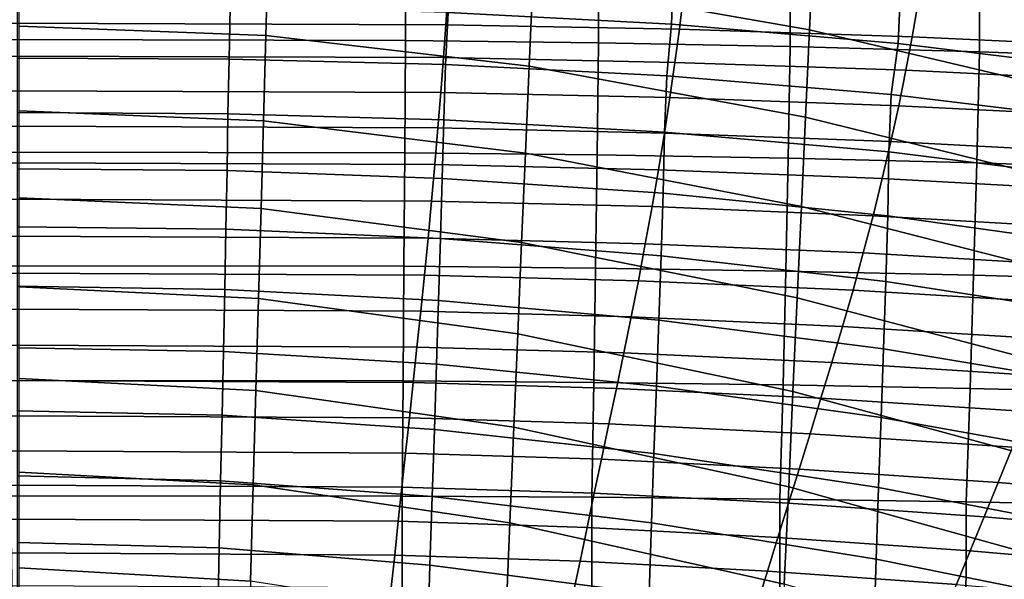
# Model space of a CAD drawing. Units: inches. Extents: x -20.4 to 20.4, y -18.4 to 18.4.
# Drawn here: x 0 to 3.2, y 10.4 to 12.2 of the extents above; entities that cross this region are included whole.
import ezdxf

# ---------------------------------------------------------------- set-up
doc = ezdxf.new("R2010")
doc.units = ezdxf.units.IN
doc.header["$MEASUREMENT"] = 0
doc.layers.add('Knoll Studio Chair Cushion', color=2, linetype='Continuous')
doc.layers.add('Knoll Studio Chair Shell', color=2, linetype='Continuous')

msp = doc.modelspace()

# ---------------------------------------------------------------- linework, layer by layer
at = {"layer": 'Knoll Studio Chair Cushion'}
for points in [[(-0.0252, 12.1175, 20.8164), (-0.0252, 12.4754, 21.1988), (1.2553, 12.4727, 21.1959), (1.2554, 12.115, 20.8137)], [(1.2554, 12.115, 20.8137), (1.2553, 12.4727, 21.1959), (1.8817, 12.4648, 21.1874), (1.8819, 12.1076, 20.8058)], [(1.8819, 12.1076, 20.8058), (1.8817, 12.4648, 21.1874), (2.5034, 12.4516, 21.1733), (2.5036, 12.0954, 20.7927)], [(2.5036, 12.0954, 20.7927), (2.5034, 12.4516, 21.1733), (3.1178, 12.4332, 21.1536), (3.118, 12.0782, 20.7744)], [(3.118, 12.0782, 20.7744), (3.1178, 12.4332, 21.1536), (3.7225, 12.4095, 21.1283), (3.7225, 12.0562, 20.7509)], [(1.3865, 12.166, 25.778), (1.3933, 12.2705, 25.7193), (-0.0252, 12.2751, 25.7242), (-0.0252, 12.1709, 25.7832)], [(2.1443, 12.1514, 25.7624), (2.157, 12.2566, 25.7044), (1.3933, 12.2705, 25.7193), (1.3865, 12.166, 25.778)], [(2.8996, 12.1267, 25.7361), (2.9174, 12.233, 25.6792), (2.157, 12.2566, 25.7044), (2.1443, 12.1514, 25.7624)], [(3.6523, 12.092, 25.6989), (3.6746, 12.1996, 25.6435), (2.9174, 12.233, 25.6792), (2.8996, 12.1267, 25.7361)], [(1.3788, 12.0593, 25.8319), (1.3865, 12.166, 25.778), (-0.0252, 12.1709, 25.7832), (-0.0252, 12.0644, 25.8374)], [(2.1299, 12.0439, 25.8155), (2.1443, 12.1514, 25.7624), (1.3865, 12.166, 25.778), (1.3788, 12.0593, 25.8319)], [(2.8792, 12.0181, 25.7879), (2.8996, 12.1267, 25.7361), (2.1443, 12.1514, 25.7624), (2.1299, 12.0439, 25.8155)], [(-0.0252, 11.753, 20.4268), (-0.0252, 12.1175, 20.8164), (1.2554, 12.115, 20.8137), (1.2531, 11.7507, 20.4244)], [(1.2531, 11.7507, 20.4244), (1.2554, 12.115, 20.8137), (1.8819, 12.1076, 20.8058), (1.8774, 11.7441, 20.4173)], [(3.6267, 11.9818, 25.7491), (3.6523, 12.092, 25.6989), (2.8996, 12.1267, 25.7361), (2.8792, 12.0181, 25.7879)], [(1.8774, 11.7441, 20.4173), (1.8819, 12.1076, 20.8058), (2.5036, 12.0954, 20.7927), (2.4969, 11.733, 20.4055)], [(2.4969, 11.733, 20.4055), (2.5036, 12.0954, 20.7927), (3.118, 12.0782, 20.7744), (3.1091, 11.7175, 20.389)], [(3.1091, 11.7175, 20.389), (3.118, 12.0782, 20.7744), (3.7225, 12.0562, 20.7509), (3.7116, 11.6977, 20.3677)], [(1.3702, 11.9457, 25.8704), (1.3788, 12.0593, 25.8319), (-0.0252, 12.0644, 25.8374), (-0.0252, 11.9511, 25.8762)], [(2.1134, 11.9297, 25.8533), (2.1299, 12.0439, 25.8155), (1.3788, 12.0593, 25.8319), (1.3702, 11.9457, 25.8704)], [(2.8557, 11.9029, 25.8247), (2.8792, 12.0181, 25.7879), (2.1299, 12.0439, 25.8155), (2.1134, 11.9297, 25.8533)], [(3.5969, 11.8655, 25.7847), (3.6267, 11.9818, 25.7491), (2.8792, 12.0181, 25.7879), (2.8557, 11.9029, 25.8247)], [(1.3608, 11.8313, 25.9054), (1.3702, 11.9457, 25.8704), (-0.0252, 11.9511, 25.8762), (-0.0252, 11.8369, 25.9114)], [(2.0956, 11.8145, 25.8875), (2.1134, 11.9297, 25.8533), (1.3702, 11.9457, 25.8704), (1.3608, 11.8313, 25.9054)], [(2.8303, 11.7867, 25.8578), (2.8557, 11.9029, 25.8247), (2.1134, 11.9297, 25.8533), (2.0956, 11.8145, 25.8875)], [(3.5645, 11.7479, 25.8163), (3.5969, 11.8655, 25.7847), (2.8557, 11.9029, 25.8247), (2.8303, 11.7867, 25.8578)], [(1.3507, 11.7125, 25.9223), (1.3608, 11.8313, 25.9054), (-0.0252, 11.8369, 25.9114), (-0.0252, 11.7183, 25.9285)], [(2.0761, 11.6952, 25.9039), (2.0956, 11.8145, 25.8875), (1.3608, 11.8313, 25.9054), (1.3507, 11.7125, 25.9223)], [(2.8021, 11.6666, 25.8733), (2.8303, 11.7867, 25.8578), (2.0956, 11.8145, 25.8875), (2.0761, 11.6952, 25.9039)], [(3.5283, 11.6269, 25.8308), (3.5645, 11.7479, 25.8163), (2.8303, 11.7867, 25.8578), (2.8021, 11.6666, 25.8733)], [(-0.0252, 11.3841, 20.0327), (-0.0252, 11.753, 20.4268), (1.2531, 11.7507, 20.4244), (1.2505, 11.3822, 20.0306)], [(1.2505, 11.3822, 20.0306), (1.2531, 11.7507, 20.4244), (1.8774, 11.7441, 20.4173), (1.8722, 11.3764, 20.0244)], [(1.8722, 11.3764, 20.0244), (1.8774, 11.7441, 20.4173), (2.4969, 11.733, 20.4055), (2.4891, 11.3667, 20.0141)], [(2.4891, 11.3667, 20.0141), (2.4969, 11.733, 20.4055), (3.1091, 11.7175, 20.389), (3.0988, 11.3533, 19.9997)], [(1.34, 11.5936, 25.9372), (1.3507, 11.7125, 25.9223), (-0.0252, 11.7183, 25.9285), (-0.0252, 11.5996, 25.9436)], [(2.0556, 11.5758, 25.9181), (2.0761, 11.6952, 25.9039), (1.3507, 11.7125, 25.9223), (1.34, 11.5936, 25.9372)], [(2.7725, 11.5463, 25.8866), (2.8021, 11.6666, 25.8733), (2.0761, 11.6952, 25.9039), (2.0556, 11.5758, 25.9181)], [(3.0988, 11.3533, 19.9997), (3.1091, 11.7175, 20.389), (3.7116, 11.6977, 20.3677), (3.6989, 11.3359, 19.9812)], [(3.4903, 11.5054, 25.843), (3.5283, 11.6269, 25.8308), (2.8021, 11.6666, 25.8733), (2.7725, 11.5463, 25.8866)], [(1.3287, 11.4738, 25.932), (1.34, 11.5936, 25.9372), (-0.0252, 11.5996, 25.9436), (-0.0252, 11.4799, 25.9385)], [(2.0337, 11.4555, 25.9125), (2.0556, 11.5758, 25.9181), (1.34, 11.5936, 25.9372), (1.3287, 11.4738, 25.932)], [(2.7407, 11.4255, 25.8804), (2.7725, 11.5463, 25.8866), (2.0556, 11.5758, 25.9181), (2.0337, 11.4555, 25.9125)], [(3.4492, 11.384, 25.836), (3.4903, 11.5054, 25.843), (2.7725, 11.5463, 25.8866), (2.7407, 11.4255, 25.8804)], [(1.317, 11.3539, 25.9263), (1.3287, 11.4738, 25.932), (-0.0252, 11.4799, 25.9385), (-0.0252, 11.3603, 25.9331)], [(2.0112, 11.3353, 25.9064), (2.0337, 11.4555, 25.9125), (1.3287, 11.4738, 25.932), (1.317, 11.3539, 25.9263)], [(2.7081, 11.3046, 25.8736), (2.7407, 11.4255, 25.8804), (2.0337, 11.4555, 25.9125), (2.0112, 11.3353, 25.9064)], [(3.4069, 11.2623, 25.8284), (3.4492, 11.384, 25.836), (2.7407, 11.4255, 25.8804), (2.7081, 11.3046, 25.8736)], [(-0.0252, 11.0121, 19.6352), (-0.0252, 11.3841, 20.0327), (1.2505, 11.3822, 20.0306), (1.2476, 11.0105, 19.6335)], [(1.2476, 11.0105, 19.6335), (1.2505, 11.3822, 20.0306), (1.8722, 11.3764, 20.0244), (1.8664, 11.0057, 19.6283)], [(1.8664, 11.0057, 19.6283), (1.8722, 11.3764, 20.0244), (2.4891, 11.3667, 20.0141), (2.4804, 10.9976, 19.6197)], [(1.305, 11.2371, 25.8992), (1.317, 11.3539, 25.9263), (-0.0252, 11.3603, 25.9331), (-0.0252, 11.2436, 25.906)], [(1.9877, 11.2182, 25.8789), (2.0112, 11.3353, 25.9064), (1.317, 11.3539, 25.9263), (1.305, 11.2371, 25.8992)], [(2.4804, 10.9976, 19.6197), (2.4891, 11.3667, 20.0141), (3.0988, 11.3533, 19.9997), (3.0873, 10.9863, 19.6077)], [(3.0873, 10.9863, 19.6077), (3.0988, 11.3533, 19.9997), (3.6989, 11.3359, 19.9812), (3.6846, 10.9718, 19.5922)], [(2.6737, 11.1872, 25.8458), (2.7081, 11.3046, 25.8736), (2.0112, 11.3353, 25.9064), (1.9877, 11.2182, 25.8789)], [(3.3622, 11.1445, 25.8002), (3.4069, 11.2623, 25.8284), (2.7081, 11.3046, 25.8736), (2.6737, 11.1872, 25.8458)], [(1.2928, 11.1203, 25.8719), (1.305, 11.2371, 25.8992), (-0.0252, 11.2436, 25.906), (-0.0252, 11.1269, 25.8789)], [(1.9639, 11.1011, 25.8514), (1.9877, 11.2182, 25.8789), (1.305, 11.2371, 25.8992), (1.2928, 11.1203, 25.8719)], [(2.6389, 11.0697, 25.8179), (2.6737, 11.1872, 25.8458), (1.9877, 11.2182, 25.8789), (1.9639, 11.1011, 25.8514)], [(3.3169, 11.0266, 25.7718), (3.3622, 11.1445, 25.8002), (2.6737, 11.1872, 25.8458), (2.6389, 11.0697, 25.8179)], [(1.2805, 11.0055, 25.8374), (1.2928, 11.1203, 25.8719), (-0.0252, 11.1269, 25.8789), (-0.0252, 11.0121, 25.8444)], [(1.9399, 10.9861, 25.8166), (1.9639, 11.1011, 25.8514), (1.2928, 11.1203, 25.8719), (1.2805, 11.0055, 25.8374)], [(2.6036, 10.9544, 25.7827), (2.6389, 11.0697, 25.8179), (1.9639, 11.1011, 25.8514), (1.9399, 10.9861, 25.8166)], [(3.2709, 10.911, 25.7363), (3.3169, 11.0266, 25.7718), (2.6389, 11.0697, 25.8179), (2.6036, 10.9544, 25.7827)], [(1.2681, 10.8909, 25.8023), (1.2805, 11.0055, 25.8374), (-0.0252, 11.0121, 25.8444), (-0.0252, 10.8976, 25.8095)], [(-0.0252, 10.638, 19.2355), (-0.0252, 11.0121, 19.6352), (1.2476, 11.0105, 19.6335), (1.2442, 10.6368, 19.2341)], [(1.2442, 10.6368, 19.2341), (1.2476, 11.0105, 19.6335), (1.8664, 11.0057, 19.6283), (1.8598, 10.6329, 19.2301)], [(1.9158, 10.8712, 25.7814), (1.9399, 10.9861, 25.8166), (1.2805, 11.0055, 25.8374), (1.2681, 10.8909, 25.8023)], [(1.8598, 10.6329, 19.2301), (1.8664, 11.0057, 19.6283), (2.4804, 10.9976, 19.6197), (2.4705, 10.6266, 19.2233)], [(2.4705, 10.6266, 19.2233), (2.4804, 10.9976, 19.6197), (3.0873, 10.9863, 19.6077), (3.0743, 10.6177, 19.2137)], [(2.5683, 10.8392, 25.7472), (2.6036, 10.9544, 25.7827), (1.9399, 10.9861, 25.8166), (1.9158, 10.8712, 25.7814)], [(3.0743, 10.6177, 19.2137), (3.0873, 10.9863, 19.6077), (3.6846, 10.9718, 19.5922), (3.6685, 10.6062, 19.2015)], [(3.2248, 10.7955, 25.7004), (3.2709, 10.911, 25.7363), (2.6036, 10.9544, 25.7827), (2.5683, 10.8392, 25.7472)], [(1.2559, 10.7766, 25.766), (1.2681, 10.8909, 25.8023), (-0.0252, 10.8976, 25.8095), (-0.0252, 10.7834, 25.7733)], [(1.8918, 10.7568, 25.7448), (1.9158, 10.8712, 25.7814), (1.2681, 10.8909, 25.8023), (1.2559, 10.7766, 25.766)], [(2.5332, 10.7246, 25.7104), (2.5683, 10.8392, 25.7472), (1.9158, 10.8712, 25.7814), (1.8918, 10.7568, 25.7448)], [(3.1789, 10.6806, 25.6634), (3.2248, 10.7955, 25.7004), (2.5683, 10.8392, 25.7472), (2.5332, 10.7246, 25.7104)], [(1.2437, 10.6658, 25.7203), (1.2559, 10.7766, 25.766), (-0.0252, 10.7834, 25.7733), (-0.0252, 10.6727, 25.7276)], [(1.868, 10.646, 25.6991), (1.8918, 10.7568, 25.7448), (1.2559, 10.7766, 25.766), (1.2437, 10.6658, 25.7203)], [(3.8279, 10.6254, 25.6044), (3.8841, 10.7405, 25.6416), (3.2248, 10.7955, 25.7004), (3.1789, 10.6806, 25.6634)], [(2.4981, 10.6137, 25.6646), (2.5332, 10.7246, 25.7104), (1.8918, 10.7568, 25.7448), (1.868, 10.646, 25.6991)], [(3.1329, 10.5696, 25.6175), (3.1789, 10.6806, 25.6634), (2.5332, 10.7246, 25.7104), (2.4981, 10.6137, 25.6646)], [(1.2319, 10.5551, 25.6747), (1.2437, 10.6658, 25.7203), (-0.0252, 10.6727, 25.7276), (-0.0252, 10.5619, 25.6819)], [(3.7714, 10.5145, 25.5586), (3.8279, 10.6254, 25.6044), (3.1789, 10.6806, 25.6634), (3.1329, 10.5696, 25.6175)], [(1.8447, 10.5352, 25.6534), (1.868, 10.646, 25.6991), (1.2437, 10.6658, 25.7203), (1.2319, 10.5551, 25.6747)], [(2.4637, 10.5029, 25.6189), (2.4981, 10.6137, 25.6646), (1.868, 10.646, 25.6991), (1.8447, 10.5352, 25.6534)], [(0.0394, 6.544, 14.8609), (-0.0252, 10.638, 19.2355), (1.2442, 10.6368, 19.2341), (1.2473, 6.5431, 14.8599)], [(1.2473, 6.5431, 14.8599), (1.2442, 10.6368, 19.2341), (1.8598, 10.6329, 19.2301), (1.8591, 6.5403, 14.857)], [(1.8591, 6.5403, 14.857), (1.8598, 10.6329, 19.2301), (2.4705, 10.6266, 19.2233), (2.4663, 6.5357, 14.8521)], [(3.0878, 10.4589, 25.5719), (3.1329, 10.5696, 25.6175), (2.4981, 10.6137, 25.6646), (2.4637, 10.5029, 25.6189)], [(2.4663, 6.5357, 14.8521), (2.4705, 10.6266, 19.2233), (3.0743, 10.6177, 19.2137), (3.0665, 6.5293, 14.8452)], [(3.0665, 6.5293, 14.8452), (3.0743, 10.6177, 19.2137), (3.6685, 10.6062, 19.2015), (3.6574, 6.521, 14.8363)], [(1.2204, 10.4457, 25.626), (1.2319, 10.5551, 25.6747), (-0.0252, 10.5619, 25.6819), (-0.0252, 10.4526, 25.6332)], [(1.822, 10.4259, 25.6048), (1.8447, 10.5352, 25.6534), (1.2319, 10.5551, 25.6747), (1.2204, 10.4457, 25.626)], [(3.7157, 10.404, 25.5132), (3.7714, 10.5145, 25.5586), (3.1329, 10.5696, 25.6175), (3.0878, 10.4589, 25.5719)], [(2.4301, 10.3938, 25.5705), (2.4637, 10.5029, 25.6189), (1.8447, 10.5352, 25.6534), (1.822, 10.4259, 25.6048)], [(3.0435, 10.3501, 25.5238), (3.0878, 10.4589, 25.5719), (2.4637, 10.5029, 25.6189), (2.4301, 10.3938, 25.5705)], [(1.2093, 10.3399, 25.5701), (1.2204, 10.4457, 25.626), (-0.0252, 10.4526, 25.6332), (-0.0252, 10.3466, 25.5773)], [(3.6609, 10.2956, 25.4655), (3.7157, 10.404, 25.5132), (3.0878, 10.4589, 25.5719), (3.0435, 10.3501, 25.5238)], [(1.8, 10.3203, 25.5491), (1.822, 10.4259, 25.6048), (1.2204, 10.4457, 25.626), (1.2093, 10.3399, 25.5701)], [(2.3973, 10.2885, 25.5152), (2.4301, 10.3938, 25.5705), (1.822, 10.4259, 25.6048), (1.8, 10.3203, 25.5491)], [(3.0001, 10.2454, 25.4691), (3.0435, 10.3501, 25.5238), (2.4301, 10.3938, 25.5705), (2.3973, 10.2885, 25.5152)]]:
    msp.add_3dface(points, dxfattribs=at)
at = {"layer": 'Knoll Studio Chair Shell'}
for points in [[(2.5663, 12.1495, 16.7851), (1.6683, 12.3067, 16.7133), (1.6795, 12.5741, 17.0947), (2.5789, 12.4255, 17.1622)], [(0.8025, 12.1306, 16.2872), (0.0021, 12.1616, 16.2635), (0.0021, 12.4288, 16.6428), (0.81, 12.4001, 16.6659)], [(1.6567, 12.0314, 16.3369), (0.8025, 12.1306, 16.2872), (0.81, 12.4001, 16.6659), (1.6683, 12.3067, 16.7133)], [(3.4919, 11.9308, 16.8655), (2.5663, 12.1495, 16.7851), (2.5789, 12.4255, 17.1622), (3.504, 12.2166, 17.2368)], [(2.1248, 12.3379, 20.3868), (1.3991, 12.3719, 20.4128), (1.3943, 12.2054, 20.0564), (2.1183, 12.1676, 20.0345)], [(2.8615, 12.2799, 20.354), (2.1248, 12.3379, 20.3868), (2.1183, 12.1676, 20.0345), (2.8538, 12.1049, 20.0068)], [(2.5533, 11.8662, 16.4122), (1.6567, 12.0314, 16.3369), (1.6683, 12.3067, 16.7133), (2.5663, 12.1495, 16.7851)], [(3.6033, 12.1936, 20.3092), (2.8615, 12.2799, 20.354), (2.8538, 12.1049, 20.0068), (3.5944, 12.0138, 19.9682)], [(0.6869, 12.2233, 20.0719), (-0.0046, 12.2267, 20.0709), (-0.0046, 12.057, 19.7141), (0.6829, 12.0538, 19.7154)], [(1.3943, 12.2054, 20.0564), (0.6869, 12.2233, 20.0719), (0.6829, 12.0538, 19.7154), (1.3851, 12.0366, 19.7009)], [(2.1183, 12.1676, 20.0345), (1.3943, 12.2054, 20.0564), (1.3851, 12.0366, 19.7009), (2.103, 12, 19.6806)], [(0.7947, 11.8537, 15.9137), (0.0021, 11.8868, 15.8897), (0.0021, 12.1616, 16.2635), (0.8025, 12.1306, 16.2872)], [(2.8538, 12.1049, 20.0068), (2.1183, 12.1676, 20.0345), (2.103, 12, 19.6806), (2.8316, 11.9392, 19.6549)], [(3.4798, 11.6383, 16.4974), (2.5533, 11.8662, 16.4122), (2.5663, 12.1495, 16.7851), (3.4919, 11.9308, 16.8655)], [(1.6447, 11.749, 15.9653), (0.7947, 11.8537, 15.9137), (0.8025, 12.1306, 16.2872), (1.6567, 12.0314, 16.3369)], [(3.5944, 12.0138, 19.9682), (2.8538, 12.1049, 20.0068), (2.8316, 11.9392, 19.6549), (3.565, 11.8507, 19.6187)], [(0.6829, 12.0538, 19.7154), (-0.0046, 12.057, 19.7141), (-0.0045, 11.8808, 19.3605), (0.6796, 11.8767, 19.3626)], [(1.3851, 12.0366, 19.7009), (0.6829, 12.0538, 19.7154), (0.6796, 11.8767, 19.3626), (1.3796, 11.8573, 19.351)], [(2.103, 12, 19.6806), (1.3851, 12.0366, 19.7009), (1.3796, 11.8573, 19.351), (2.096, 11.8177, 19.3348)], [(2.5401, 11.5761, 16.0434), (1.6447, 11.749, 15.9653), (1.6567, 12.0314, 16.3369), (2.5533, 11.8662, 16.4122)], [(2.8316, 11.9392, 19.6549), (2.103, 12, 19.6806), (2.096, 11.8177, 19.3348), (2.8238, 11.7535, 19.3144)], [(3.565, 11.8507, 19.6187), (2.8316, 11.9392, 19.6549), (2.8238, 11.7535, 19.3144), (3.5568, 11.6615, 19.2844)], [(0.7867, 11.5695, 15.5456), (0.0021, 11.6048, 15.5213), (0.0021, 11.8868, 15.8897), (0.7947, 11.8537, 15.9137)], [(0.6796, 11.8767, 19.3626), (-0.0045, 11.8808, 19.3605), (-0.0045, 11.6987, 19.0099), (0.6765, 11.6925, 19.0134)], [(1.3796, 11.8573, 19.351), (0.6796, 11.8767, 19.3626), (0.6765, 11.6925, 19.0134), (1.375, 11.6675, 19.0061)], [(1.6324, 11.4596, 15.5986), (0.7867, 11.5695, 15.5456), (0.7947, 11.8537, 15.9137), (1.6447, 11.749, 15.9653)], [(2.096, 11.8177, 19.3348), (1.3796, 11.8573, 19.351), (1.375, 11.6675, 19.0061), (2.0915, 11.6197, 18.9965)], [(3.4676, 11.3397, 16.1326), (2.5401, 11.5761, 16.0434), (2.5533, 11.8662, 16.4122), (3.4798, 11.6383, 16.4974)], [(2.8238, 11.7535, 19.3144), (2.096, 11.8177, 19.3348), (2.0915, 11.6197, 18.9965), (2.8204, 11.5457, 18.9843)], [(2.5266, 11.2796, 15.6789), (1.6324, 11.4596, 15.5986), (1.6447, 11.749, 15.9653), (2.5401, 11.5761, 16.0434)], [(3.5568, 11.6615, 19.2844), (2.8238, 11.7535, 19.3144), (2.8204, 11.5457, 18.9843), (3.5553, 11.4431, 18.964)], [(0.6765, 11.6925, 19.0134), (-0.0045, 11.6987, 19.0099), (-0.0045, 11.5108, 18.6623), (0.6728, 11.5026, 18.6671)], [(1.375, 11.6675, 19.0061), (0.6765, 11.6925, 19.0134), (0.6728, 11.5026, 18.6671), (1.3693, 11.4721, 18.6638)], [(2.0915, 11.6197, 18.9965), (1.375, 11.6675, 19.0061), (1.3693, 11.4721, 18.6638), (2.0849, 11.4163, 18.6603)], [(0.7785, 11.2782, 15.183), (0.0021, 11.3154, 15.1586), (0.0021, 11.6048, 15.5213), (0.7867, 11.5695, 15.5456)], [(2.8204, 11.5457, 18.9843), (2.0915, 11.6197, 18.9965), (2.0849, 11.4163, 18.6603), (2.8139, 11.3328, 18.6558)], [(1.6199, 11.1633, 15.237), (0.7785, 11.2782, 15.183), (0.7867, 11.5695, 15.5456), (1.6324, 11.4596, 15.5986)], [(3.4552, 11.0351, 15.7714), (2.5266, 11.2796, 15.6789), (2.5401, 11.5761, 16.0434), (3.4676, 11.3397, 16.1326)], [(3.5553, 11.4431, 18.964), (2.8204, 11.5457, 18.9843), (2.8139, 11.3328, 18.6558), (3.5496, 11.2199, 18.6445)], [(0.6728, 11.5026, 18.6671), (-0.0045, 11.5108, 18.6623), (-0.0044, 11.3173, 18.3179), (0.6688, 11.307, 18.3239)], [(1.3693, 11.4721, 18.6638), (0.6728, 11.5026, 18.6671), (0.6688, 11.307, 18.3239), (1.363, 11.2712, 18.3243)], [(2.0849, 11.4163, 18.6603), (1.3693, 11.4721, 18.6638), (1.363, 11.2712, 18.3243), (2.0777, 11.2077, 18.3263)], [(2.5128, 10.9765, 15.3189), (1.6199, 11.1633, 15.237), (1.6324, 11.4596, 15.5986), (2.5266, 11.2796, 15.6789)], [(2.8139, 11.3328, 18.6558), (2.0849, 11.4163, 18.6603), (2.0777, 11.2077, 18.3263), (2.8067, 11.1149, 18.329)], [(0.6688, 11.307, 18.3239), (-0.0044, 11.3173, 18.3179), (-0.0044, 11.118, 17.9767), (0.6646, 11.1058, 17.9838)], [(0.7701, 10.9796, 14.8263), (0.0021, 11.0188, 14.8019), (0.0021, 11.3154, 15.1586), (0.7785, 11.2782, 15.183)], [(3.5496, 11.2199, 18.6445), (2.8139, 11.3328, 18.6558), (2.8067, 11.1149, 18.329), (3.5432, 10.9921, 18.326)], [(1.363, 11.2712, 18.3243), (0.6688, 11.307, 18.3239), (0.6646, 11.1058, 17.9838), (1.3563, 11.0648, 17.9876)], [(1.6071, 10.8601, 14.8808), (0.7701, 10.9796, 14.8263), (0.7785, 11.2782, 15.183), (1.6199, 11.1633, 15.237)], [(3.4427, 10.7245, 15.4139), (2.5128, 10.9765, 15.3189), (2.5266, 11.2796, 15.6789), (3.4552, 11.0351, 15.7714)], [(2.0777, 11.2077, 18.3263), (1.363, 11.2712, 18.3243), (1.3563, 11.0648, 17.9876), (2.0698, 10.9938, 17.9948)], [(2.8067, 11.1149, 18.329), (2.0777, 11.2077, 18.3263), (2.0698, 10.9938, 17.9948), (2.7987, 10.8921, 18.0041)], [(2.4988, 10.667, 14.9637), (1.6071, 10.8601, 14.8808), (1.6199, 11.1633, 15.237), (2.5128, 10.9765, 15.3189)], [(0.6646, 11.1058, 17.9838), (-0.0044, 11.118, 17.9767), (-0.0044, 10.9131, 17.6389), (0.6602, 10.8989, 17.6469)], [(1.3563, 11.0648, 17.9876), (0.6646, 11.1058, 17.9838), (0.6602, 10.8989, 17.6469), (1.3493, 10.8529, 17.6539)], [(3.5432, 10.9921, 18.326), (2.8067, 11.1149, 18.329), (2.7987, 10.8921, 18.0041), (3.5358, 10.7599, 18.0088)], [(2.0698, 10.9938, 17.9948), (1.3563, 11.0648, 17.9876), (1.3493, 10.8529, 17.6539), (2.0617, 10.7747, 17.6659)], [(0.7615, 10.6738, 14.4756), (0.0021, 10.7148, 14.4514), (0.0021, 11.0188, 14.8019), (0.7701, 10.9796, 14.8263)], [(2.7987, 10.8921, 18.0041), (2.0698, 10.9938, 17.9948), (2.0617, 10.7747, 17.6659), (2.7907, 10.6645, 17.6811)], [(1.594, 10.5499, 14.5303), (0.7615, 10.6738, 14.4756), (0.7701, 10.9796, 14.8263), (1.6071, 10.8601, 14.8808)], [(3.43, 10.4081, 15.0604), (2.4988, 10.667, 14.9637), (2.5128, 10.9765, 15.3189), (3.4427, 10.7245, 15.4139)], [(0.6602, 10.8989, 17.6469), (-0.0044, 10.9131, 17.6389), (-0.0043, 10.7025, 17.3046), (0.6556, 10.6865, 17.3134)], [(1.3493, 10.8529, 17.6539), (0.6602, 10.8989, 17.6469), (0.6556, 10.6865, 17.3134), (1.3422, 10.6356, 17.3233)], [(3.5358, 10.7599, 18.0088), (2.7987, 10.8921, 18.0041), (2.7907, 10.6645, 17.6811), (3.5288, 10.5233, 17.6931)], [(2.0617, 10.7747, 17.6659), (1.3493, 10.8529, 17.6539), (1.3422, 10.6356, 17.3233), (2.0537, 10.5505, 17.3396)], [(2.4846, 10.351, 14.6135), (1.594, 10.5499, 14.5303), (1.6071, 10.8601, 14.8808), (2.4988, 10.667, 14.9637)], [(2.7907, 10.6645, 17.6811), (2.0617, 10.7747, 17.6659), (2.0537, 10.5505, 17.3396), (2.7831, 10.4321, 17.3603)], [(0.6556, 10.6865, 17.3134), (-0.0043, 10.7025, 17.3046), (-0.0043, 10.4863, 16.974), (0.6509, 10.4685, 16.9835)], [(0.7528, 10.3609, 14.1311), (0.002, 10.4036, 14.1073), (0.0021, 10.7148, 14.4514), (0.7615, 10.6738, 14.4756)], [(1.3422, 10.6356, 17.3233), (0.6556, 10.6865, 17.3134), (0.6509, 10.4685, 16.9835), (1.335, 10.413, 16.9959)], [(1.5807, 10.233, 14.1857), (0.7528, 10.3609, 14.1311), (0.7615, 10.6738, 14.4756), (1.594, 10.5499, 14.5303)], [(3.417, 10.0859, 14.7112), (2.4846, 10.351, 14.6135), (2.4988, 10.667, 14.9637), (3.43, 10.4081, 15.0604)], [(3.5288, 10.5233, 17.6931), (2.7907, 10.6645, 17.6811), (2.7831, 10.4321, 17.3603), (3.5223, 10.2825, 17.3788)], [(2.0537, 10.5505, 17.3396), (1.3422, 10.6356, 17.3233), (1.335, 10.413, 16.9959), (2.0457, 10.3212, 17.0161)], [(2.4699, 10.0288, 14.2687), (1.5807, 10.233, 14.1857), (1.594, 10.5499, 14.5303), (2.4846, 10.351, 14.6135)], [(2.7831, 10.4321, 17.3603), (2.0537, 10.5505, 17.3396), (2.0457, 10.3212, 17.0161), (2.7756, 10.1951, 17.0418)], [(0.6509, 10.4685, 16.9835), (-0.0043, 10.4863, 16.974), (-0.0042, 10.2644, 16.6471), (0.6461, 10.2449, 16.6572)], [(1.335, 10.413, 16.9959), (0.6509, 10.4685, 16.9835), (0.6461, 10.2449, 16.6572), (1.3277, 10.185, 16.6719)], [(3.5223, 10.2825, 17.3788), (2.7831, 10.4321, 17.3603), (2.7756, 10.1951, 17.0418), (3.5164, 10.0375, 17.0663)], [(0.744, 10.0408, 13.7933), (0.002, 10.0851, 13.7699), (0.002, 10.4036, 14.1073), (0.7528, 10.3609, 14.1311)], [(2.0457, 10.3212, 17.0161), (1.335, 10.413, 16.9959), (1.3277, 10.185, 16.6719), (2.0377, 10.0869, 16.6956)]]:
    msp.add_3dface(points, dxfattribs=at)

doc.saveas('drawing.dxf')
